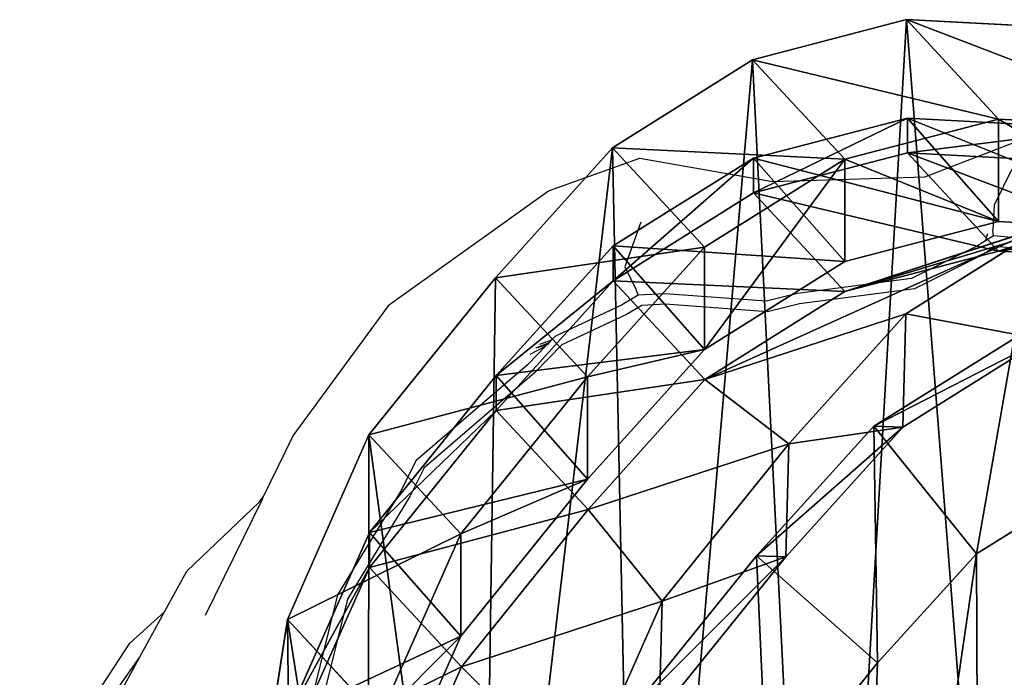
# Model space of a CAD drawing. Units: centimetres. Extents: x -469 to 487, y -407 to 407.
# Drawn here: x -312 to -300, y 136 to 143 of the extents above; entities that cross this region are included whole.
import ezdxf

# ---------------------------------------------------------------- set-up
doc = ezdxf.new("R2010")
doc.units = ezdxf.units.CM
doc.header["$LTSCALE"] = 2.54
doc.layers.get('0').update_dxf_attribs({"true_color": 0xff5454})
doc.layers.add('VP-EQ', color=7, linetype='Continuous', true_color=0x8a3492)

# ---------------------------------------------------------------- blocks, each defined once
blk = doc.blocks.new('R__nica_5')
at = {"color": 0}
for p, q in [((18.801, 10.074, 175.982), (17.815, 7.838, 175.938)), ((18.801, 10.074, 175.982), (17.815, 7.838, 175.938)), ((18.813, 9.702, 85.317), (17.825, 7.468, 85.336)), ((18.813, 9.702, 85.317), (17.825, 7.468, 85.336)), ((20.296, 9.678, 25.621), (19.922, 7.265, 25.662)), ((19.922, 7.265, 20), (20.296, 9.678, 20)), ((20.296, 9.678, 25.621), (19.922, 7.265, 25.662)), ((19.922, 7.265, 20), (20.296, 9.678, 20)), ((14.114, 9.444, 250), (12.781, 7.791, 250)), ((14.114, 9.444, 250), (12.781, 7.791, 250)), ((16.376, 9.281, 205.826), (15.388, 7.044, 205.809)), ((16.376, 9.281, 205.826), (15.388, 7.044, 205.809)), ((19.92, 8.866, 145.674), (18.931, 6.634, 145.716)), ((19.92, 8.866, 145.674), (18.931, 6.634, 145.716)), ((18.813, 8.461, 55.698), (17.825, 6.229, 55.771)), ((18.813, 8.461, 55.698), (17.825, 6.229, 55.771)), ((19.922, 7.265, 25.662), (18.813, 8.461, 55.698)), ((19.922, 7.265, 25.662), (18.813, 8.461, 55.698)), ((15.426, 8.407, 235.451), (13.893, 6.507, 235.517)), ((15.426, 8.407, 235.451), (13.893, 6.507, 235.517)), ((15.78, 8.395, 248), (14.246, 6.494, 248)), ((15.78, 8.395, 248), (14.246, 6.494, 248)), ((15.388, 7.044, 205.809), (15.426, 8.407, 235.451)), ((15.388, 7.044, 205.809), (15.426, 8.407, 235.451)), ((19.92, 8.446, 115.293), (18.931, 6.213, 115.28)), ((19.92, 8.446, 115.293), (18.931, 6.213, 115.28)), ((12.781, 7.791, 250), (11.587, 6.47, 250)), ((12.781, 7.791, 250), (11.587, 6.47, 250)), ((14.246, 6.494, 248), (12.781, 7.791, 250)), ((14.246, 6.494, 248), (12.781, 7.791, 250)), ((17.815, 7.838, 175.938), (15.388, 7.044, 205.809)), ((17.815, 7.838, 175.938), (15.388, 7.044, 205.809)), ((17.815, 7.838, 175.938), (16.285, 5.933, 175.861)), ((17.815, 7.838, 175.938), (16.285, 5.933, 175.861)), ((18.931, 6.634, 145.716), (17.815, 7.838, 175.938)), ((18.931, 6.634, 145.716), (17.815, 7.838, 175.938)), ((17.825, 7.468, 85.336), (16.292, 5.565, 85.364)), ((17.825, 7.468, 85.336), (16.292, 5.565, 85.364)), ((17.825, 6.229, 55.771), (17.825, 7.468, 85.336)), ((17.825, 7.468, 85.336), (18.931, 6.213, 115.28)), ((17.825, 7.468, 85.336), (18.931, 6.213, 115.28)), ((17.825, 6.229, 55.771), (17.825, 7.468, 85.336)), ((19.922, 7.265, 25.662), (18.936, 5.03, 25.689)), ((18.936, 5.03, 20), (19.922, 7.265, 20)), ((19.922, 7.265, 25.662), (18.936, 5.03, 25.689)), ((18.936, 5.03, 20), (19.922, 7.265, 20)), ((19.922, 7.265, 20), (19.922, 7.265, 25.662)), ((19.922, 7.265, 20), (19.922, 7.265, 25.662)), ((15.388, 7.044, 205.809), (13.855, 5.139, 205.766)), ((15.388, 7.044, 205.809), (13.855, 5.139, 205.766)), ((18.931, 6.634, 145.716), (17.397, 4.733, 145.739)), ((18.931, 6.634, 145.716), (17.397, 4.733, 145.739)), ((18.931, 6.213, 115.28), (18.931, 6.634, 145.716)), ((18.931, 6.213, 115.28), (18.931, 6.634, 145.716)), ((11.587, 6.47, 250), (10.385, 5.718, 250)), ((11.587, 6.47, 250), (10.385, 5.718, 250)), ((11.587, 6.47, 250), (12.829, 4.925, 248)), ((11.587, 6.47, 250), (12.829, 4.925, 248)), ((13.893, 6.507, 235.517), (12.477, 4.937, 235.573)), ((13.893, 6.507, 235.517), (12.477, 4.937, 235.573)), ((14.246, 6.494, 248), (12.829, 4.925, 248)), ((14.246, 6.494, 248), (12.829, 4.925, 248)), ((13.855, 5.139, 205.766), (13.893, 6.507, 235.517)), ((13.855, 5.139, 205.766), (13.893, 6.507, 235.517)), ((13.893, 6.507, 235.517), (14.246, 6.494, 248)), ((13.893, 6.507, 235.517), (14.246, 6.494, 248)), ((17.825, 6.229, 55.771), (16.292, 4.328, 55.82)), ((17.825, 6.229, 55.771), (16.292, 4.328, 55.82)), ((18.931, 6.213, 115.28), (17.397, 4.312, 115.282)), ((18.931, 6.213, 115.28), (17.397, 4.312, 115.282)), ((18.936, 5.03, 25.689), (17.825, 6.229, 55.771)), ((18.936, 5.03, 25.689), (17.825, 6.229, 55.771)), ((16.285, 5.933, 175.861), (13.855, 5.139, 205.766)), ((16.285, 5.933, 175.861), (13.855, 5.139, 205.766)), ((16.285, 5.933, 175.861), (14.871, 4.36, 175.788)), ((16.285, 5.933, 175.861), (14.871, 4.36, 175.788)), ((17.397, 4.733, 145.739), (16.285, 5.933, 175.861)), ((17.397, 4.733, 145.739), (16.285, 5.933, 175.861)), ((16.292, 5.565, 85.364), (14.876, 3.995, 85.39)), ((16.292, 5.565, 85.364), (14.876, 3.995, 85.39)), ((16.292, 4.328, 55.82), (16.292, 5.565, 85.364)), ((16.292, 5.565, 85.364), (17.397, 4.312, 115.282)), ((16.292, 5.565, 85.364), (17.397, 4.312, 115.282)), ((16.292, 4.328, 55.82), (16.292, 5.565, 85.364)), ((13.855, 5.139, 205.766), (12.439, 3.565, 205.725)), ((13.855, 5.139, 205.766), (12.439, 3.565, 205.725)), ((18.936, 5.03, 25.689), (17.405, 3.128, 25.698)), ((17.405, 3.128, 20), (18.936, 5.03, 20)), ((18.936, 5.03, 25.689), (17.405, 3.128, 25.698)), ((17.405, 3.128, 20), (18.936, 5.03, 20)), ((18.936, 5.03, 20), (18.936, 5.03, 25.689)), ((18.936, 5.03, 20), (18.936, 5.03, 25.689)), ((12.477, 4.937, 235.573), (10.781, 3.874, 235.622)), ((12.477, 4.937, 235.573), (10.781, 3.874, 235.622)), ((12.829, 4.925, 248), (11.13, 3.862, 248)), ((12.829, 4.925, 248), (11.13, 3.862, 248)), ((12.439, 3.565, 205.725), (12.477, 4.937, 235.573)), ((12.439, 3.565, 205.725), (12.477, 4.937, 235.573)), ((12.477, 4.937, 235.573), (12.829, 4.925, 248)), ((12.477, 4.937, 235.573), (12.829, 4.925, 248)), ((17.397, 4.733, 145.739), (15.98, 3.164, 145.754)), ((17.397, 4.733, 145.739), (15.98, 3.164, 145.754)), ((17.397, 4.312, 115.282), (17.397, 4.733, 145.739)), ((17.397, 4.312, 115.282), (17.397, 4.733, 145.739)), ((14.871, 4.36, 175.788), (12.439, 3.565, 205.725)), ((14.871, 4.36, 175.788), (12.439, 3.565, 205.725)), ((14.871, 4.36, 175.788), (13.177, 3.293, 175.695)), ((14.871, 4.36, 175.788), (13.177, 3.293, 175.695)), ((15.98, 3.164, 145.754), (14.871, 4.36, 175.788)), ((15.98, 3.164, 145.754), (14.871, 4.36, 175.788)), ((16.292, 4.328, 55.82), (14.876, 2.757, 55.858)), ((16.292, 4.328, 55.82), (14.876, 2.757, 55.858)), ((17.397, 4.312, 115.282), (15.98, 2.742, 115.286)), ((17.397, 4.312, 115.282), (15.98, 2.742, 115.286)), ((17.405, 3.128, 25.698), (16.292, 4.328, 55.82)), ((17.405, 3.128, 25.698), (16.292, 4.328, 55.82)), ((14.876, 3.995, 85.39), (13.18, 2.931, 85.421)), ((14.876, 3.995, 85.39), (13.18, 2.931, 85.421)), ((14.876, 3.995, 85.39), (15.98, 2.742, 115.286)), ((14.876, 3.995, 85.39), (15.98, 2.742, 115.286)), ((14.876, 2.757, 55.858), (14.876, 3.995, 85.39)), ((14.876, 2.757, 55.858), (14.876, 3.995, 85.39)), ((12.439, 3.565, 205.725), (10.742, 2.497, 205.667)), ((12.439, 3.565, 205.725), (10.742, 2.497, 205.667)), ((13.177, 3.293, 175.695), (10.742, 2.497, 205.667)), ((13.177, 3.293, 175.695), (10.742, 2.497, 205.667)), ((13.177, 3.293, 175.695), (11.318, 2.804, 175.588)), ((13.177, 3.293, 175.695), (11.318, 2.804, 175.588)), ((14.283, 2.1, 145.752), (13.177, 3.293, 175.695)), ((14.283, 2.1, 145.752), (13.177, 3.293, 175.695)), ((15.98, 3.164, 145.754), (14.283, 2.1, 145.752)), ((15.98, 3.164, 145.754), (14.283, 2.1, 145.752)), ((15.98, 2.742, 115.286), (15.98, 3.164, 145.754)), ((15.98, 2.742, 115.286), (15.98, 3.164, 145.754)), ((15.99, 1.556, 20), (17.405, 3.128, 20)), ((17.405, 3.128, 25.698), (15.99, 1.556, 25.703)), ((17.405, 3.128, 25.698), (15.99, 1.556, 25.703)), ((15.99, 1.556, 20), (17.405, 3.128, 20)), ((17.405, 3.128, 20), (17.405, 3.128, 25.698)), ((17.405, 3.128, 20), (17.405, 3.128, 25.698)), ((11.318, 2.804, 175.588), (8.975, 2.927, 175.449)), ((11.318, 2.804, 175.588), (8.975, 2.927, 175.449)), ((13.18, 2.931, 85.421), (11.318, 2.446, 85.456)), ((13.18, 2.931, 85.421), (11.318, 2.446, 85.456)), ((13.18, 1.693, 55.87), (13.18, 2.931, 85.421)), ((13.18, 2.931, 85.421), (14.283, 1.679, 115.303)), ((13.18, 2.931, 85.421), (14.283, 1.679, 115.303)), ((13.18, 1.693, 55.87), (13.18, 2.931, 85.421)), ((11.318, 2.804, 175.588), (8.88, 2.007, 205.598)), ((11.318, 2.804, 175.588), (8.88, 2.007, 205.598)), ((12.421, 1.615, 145.73), (11.318, 2.804, 175.588)), ((12.421, 1.615, 145.73), (11.318, 2.804, 175.588)), ((14.876, 2.757, 55.858), (13.18, 1.693, 55.87)), ((14.876, 2.757, 55.858), (13.18, 1.693, 55.87)), ((15.98, 2.742, 115.286), (14.283, 1.679, 115.303)), ((15.98, 2.742, 115.286), (14.283, 1.679, 115.303)), ((15.99, 1.556, 25.703), (14.876, 2.757, 55.858)), ((15.99, 1.556, 25.703), (14.876, 2.757, 55.858)), ((11.318, 2.446, 85.456), (8.971, 2.574, 85.499)), ((11.318, 2.446, 85.456), (8.971, 2.574, 85.499)), ((11.318, 1.206, 55.856), (11.318, 2.446, 85.456)), ((11.318, 1.206, 55.856), (11.318, 2.446, 85.456)), ((11.318, 2.446, 85.456), (12.421, 1.194, 115.33)), ((11.318, 2.446, 85.456), (12.421, 1.194, 115.33)), ((14.283, 2.1, 145.752), (12.421, 1.615, 145.73)), ((14.283, 2.1, 145.752), (12.421, 1.615, 145.73)), ((14.283, 1.679, 115.303), (14.283, 2.1, 145.752)), ((14.283, 1.679, 115.303), (14.283, 2.1, 145.752)), ((12.421, 1.615, 145.73), (10.075, 1.741, 145.684)), ((12.421, 1.615, 145.73), (10.075, 1.741, 145.684)), ((13.18, 1.693, 55.87), (11.318, 1.206, 55.856)), ((13.18, 1.693, 55.87), (11.318, 1.206, 55.856)), ((14.283, 1.679, 115.303), (12.421, 1.194, 115.33)), ((14.283, 1.679, 115.303), (12.421, 1.194, 115.33)), ((14.294, 0.491, 25.693), (13.18, 1.693, 55.87)), ((14.294, 0.491, 25.693), (13.18, 1.693, 55.87)), ((12.421, 1.194, 115.33), (12.421, 1.615, 145.73)), ((12.421, 1.194, 115.33), (12.421, 1.615, 145.73)), ((14.294, 0.491, 20), (15.99, 1.556, 20)), ((15.99, 1.556, 25.703), (14.294, 0.491, 25.693)), ((15.99, 1.556, 25.703), (14.294, 0.491, 25.693)), ((14.294, 0.491, 20), (15.99, 1.556, 20)), ((15.99, 1.556, 20), (15.99, 1.556, 25.703)), ((15.99, 1.556, 20), (15.99, 1.556, 25.703)), ((11.318, 1.206, 55.856), (8.971, 1.329, 55.808)), ((11.318, 1.206, 55.856), (8.971, 1.329, 55.808)), ((12.421, 1.194, 115.33), (10.075, 1.322, 115.375)), ((12.421, 1.194, 115.33), (10.075, 1.322, 115.375)), ((12.432, 0.003, 25.669), (11.318, 1.206, 55.856)), ((12.432, 0.003, 25.669), (11.318, 1.206, 55.856)), ((12.432, 0.003, 20), (14.294, 0.491, 20)), ((14.294, 0.491, 25.693), (12.432, 0.003, 25.669)), ((14.294, 0.491, 25.693), (12.432, 0.003, 25.669)), ((12.432, 0.003, 20), (14.294, 0.491, 20)), ((14.294, 0.491, 20), (14.294, 0.491, 25.693)), ((14.294, 0.491, 20), (14.294, 0.491, 25.693)), ((10.086, 0.127, 20), (12.432, 0.003, 20)), ((12.432, 0.003, 25.669), (10.086, 0.127, 25.623)), ((12.432, 0.003, 25.669), (10.086, 0.127, 25.623)), ((10.086, 0.127, 20), (12.432, 0.003, 20)), ((12.432, 0.003, 20), (12.432, 0.003, 25.669)), ((12.432, 0.003, 20), (12.432, 0.003, 25.669))]:
    blk.add_line(p, q, dxfattribs=at)
mesh = blk.add_polyface(dxfattribs=at)
corners = [(2.635, 9.891, 250), (2.521, 13.765, 250), (2.45, 11.724, 250), (2.91, 15.65, 250), (3.242, 8.289, 250), (3.475, 17.023, 250), (4.18, 6.987, 250), (4.688, 18.11, 250), (5.615, 6.051, 250), (6.314, 18.935, 250), (7.348, 5.485, 250), (7.993, 19.288, 250), (9.121, 5.389, 250), (9.782, 18.999, 250), (10.385, 5.718, 250), (11.535, 18.212, 250), (11.587, 6.47, 250), (13.108, 16.931, 250), (12.781, 7.791, 250), (14.114, 9.444, 250), (14.193, 15.722, 250), (14.891, 11.195, 250), (14.88, 14.369, 250), (15.171, 12.985, 250)]
mesh.append_faces([[corners[k] for k in face] for face in [(0, 1, 2), (22, 21, 23)]], dxfattribs={"vtx0": -1, "color": 0})
mesh.append_faces([[corners[k] for k in face] for face in [(1, 0, 3), (3, 4, 5), (5, 6, 7), (7, 8, 9), (9, 10, 11), (11, 12, 13), (13, 14, 15), (15, 16, 17), (17, 19, 20), (20, 21, 22)]], dxfattribs={"vtx0": -1, "vtx1": -1, "color": 0})
mesh.append_faces([[corners[k] for k in face] for face in [(3, 0, 4), (5, 4, 6), (7, 6, 8), (9, 8, 10), (11, 10, 12), (13, 12, 14), (15, 14, 16), (17, 16, 18), (17, 18, 19), (20, 19, 21)]], dxfattribs={"vtx0": -1, "vtx2": -1, "color": 0})
mesh = blk.add_polyface(dxfattribs=at)
corners = [(3.624, 10.62, 20), (3.774, 6.045, 20), (3.546, 8.273, 20), (4.082, 12.854, 20), (4.571, 3.951, 20), (4.889, 14.824, 20), (5.882, 2.135, 20), (6.636, 16.395, 20), (7.852, 0.854, 20), (8.73, 17.461, 20), (10.086, 0.127, 20), (11.028, 17.948, 20), (12.432, 0.003, 20), (13.445, 17.561, 20), (14.294, 0.491, 20), (15.679, 16.562, 20), (15.99, 1.556, 20), (17.578, 15.019, 20), (17.405, 3.128, 20), (18.936, 5.03, 20), (18.945, 13.499, 20), (19.922, 7.265, 20), (19.872, 11.677, 20), (20.296, 9.678, 20)]
mesh.append_faces([[corners[k] for k in face] for face in [(0, 1, 2), (21, 22, 23)]], dxfattribs={"vtx0": -1, "color": 0})
mesh.append_faces([[corners[k] for k in face] for face in [(1, 3, 4), (4, 5, 6), (6, 7, 8), (8, 9, 10), (10, 11, 12), (12, 13, 14), (14, 15, 16), (16, 17, 18), (18, 17, 19), (19, 20, 21)]], dxfattribs={"vtx0": -1, "vtx1": -1, "color": 0})
mesh.append_faces([[corners[k] for k in face] for face in [(1, 0, 3), (4, 3, 5), (6, 5, 7), (8, 7, 9), (10, 9, 11), (12, 11, 13), (14, 13, 15), (16, 15, 17), (19, 17, 20), (21, 20, 22)]], dxfattribs={"vtx0": -1, "vtx2": -1, "color": 0})
mesh = blk.add_polyface(dxfattribs=at)
corners = [(20.296, 9.678, 25.621), (18.813, 8.461, 55.698), (19.922, 7.265, 25.662), (19.189, 10.872, 55.606)]
mesh.append_faces([[corners[k] for k in face] for face in [(0, 1, 2), (1, 0, 3)]], dxfattribs={"vtx0": -1, "color": 0})
mesh = blk.add_polyface(dxfattribs=at)
corners = [(16.376, 9.281, 205.826), (15.426, 8.407, 235.451), (15.388, 7.044, 205.809), (16.414, 10.64, 235.387)]
mesh.append_faces([[corners[k] for k in face] for face in [(0, 1, 2), (1, 0, 3)]], dxfattribs={"vtx0": -1, "color": 0})
mesh = blk.add_polyface(dxfattribs=at)
corners = [(17.815, 7.838, 175.938), (16.376, 9.281, 205.826), (15.388, 7.044, 205.809), (18.801, 10.074, 175.982)]
mesh.append_faces([[corners[k] for k in face] for face in [(0, 1, 2), (1, 0, 3)]], dxfattribs={"vtx0": -1, "color": 0})
mesh = blk.add_polyface(dxfattribs=at)
corners = [(19.92, 8.866, 145.674), (17.815, 7.838, 175.938), (18.931, 6.634, 145.716), (18.801, 10.074, 175.982)]
mesh.append_faces([[corners[k] for k in face] for face in [(0, 1, 2), (1, 0, 3)]], dxfattribs={"vtx0": -1, "color": 0})
mesh = blk.add_polyface(dxfattribs=at)
corners = [(17.825, 7.468, 85.336), (19.92, 8.446, 115.293), (18.931, 6.213, 115.28), (18.813, 9.702, 85.317)]
mesh.append_faces([[corners[k] for k in face] for face in [(0, 1, 2), (1, 0, 3)]], dxfattribs={"vtx0": -1, "color": 0})
mesh = blk.add_polyface(dxfattribs=at)
corners = [(18.813, 8.461, 55.698), (17.825, 7.468, 85.336), (17.825, 6.229, 55.771), (18.813, 9.702, 85.317)]
mesh.append_faces([[corners[k] for k in face] for face in [(0, 1, 2), (1, 0, 3)]], dxfattribs={"vtx0": -1, "color": 0})
mesh = blk.add_polyface(dxfattribs=at)
corners = [(20.296, 9.678, 20), (19.922, 7.265, 25.662), (19.922, 7.265, 20), (20.296, 9.678, 25.621)]
mesh.append_faces([[corners[k] for k in face] for face in [(0, 1, 2), (1, 0, 3)]], dxfattribs={"vtx0": -1, "color": 0})
mesh = blk.add_polyface(dxfattribs=at)
corners = [(14.246, 6.494, 248), (14.114, 9.444, 250), (12.781, 7.791, 250), (15.78, 8.395, 248)]
mesh.append_faces([[corners[k] for k in face] for face in [(0, 1, 2), (1, 0, 3)]], dxfattribs={"vtx0": -1, "color": 0})
mesh = blk.add_polyface(dxfattribs=at)
corners = [(19.92, 8.446, 115.293), (18.931, 6.634, 145.716), (18.931, 6.213, 115.28), (19.92, 8.866, 145.674)]
mesh.append_faces([[corners[k] for k in face] for face in [(0, 1, 2), (1, 0, 3)]], dxfattribs={"vtx0": -1, "color": 0})
mesh = blk.add_polyface(dxfattribs=at)
corners = [(19.922, 7.265, 25.662), (17.825, 6.229, 55.771), (18.936, 5.03, 25.689), (18.813, 8.461, 55.698)]
mesh.append_faces([[corners[k] for k in face] for face in [(0, 1, 2), (1, 0, 3)]], dxfattribs={"vtx0": -1, "color": 0})
mesh = blk.add_polyface(dxfattribs=at)
corners = [(15.388, 7.044, 205.809), (13.893, 6.507, 235.517), (13.855, 5.139, 205.766), (15.426, 8.407, 235.451)]
mesh.append_faces([[corners[k] for k in face] for face in [(0, 1, 2), (1, 0, 3)]], dxfattribs={"vtx0": -1, "color": 0})
mesh = blk.add_polyface(dxfattribs=at)
corners = [(13.893, 6.507, 235.517), (15.78, 8.395, 248), (14.246, 6.494, 248), (15.426, 8.407, 235.451)]
mesh.append_faces([[corners[k] for k in face] for face in [(0, 1, 2), (1, 0, 3)]], dxfattribs={"vtx0": -1, "color": 0})
mesh = blk.add_polyface(dxfattribs=at)
corners = [(12.829, 4.925, 248), (12.781, 7.791, 250), (11.587, 6.47, 250), (14.246, 6.494, 248)]
mesh.append_faces([[corners[k] for k in face] for face in [(0, 1, 2), (1, 0, 3)]], dxfattribs={"vtx0": -1, "color": 0})
mesh = blk.add_polyface(dxfattribs=at)
corners = [(16.285, 5.933, 175.861), (15.388, 7.044, 205.809), (13.855, 5.139, 205.766), (17.815, 7.838, 175.938)]
mesh.append_faces([[corners[k] for k in face] for face in [(0, 1, 2), (1, 0, 3)]], dxfattribs={"vtx0": -1, "color": 0})
mesh = blk.add_polyface(dxfattribs=at)
corners = [(18.931, 6.634, 145.716), (16.285, 5.933, 175.861), (17.397, 4.733, 145.739), (17.815, 7.838, 175.938)]
mesh.append_faces([[corners[k] for k in face] for face in [(0, 1, 2), (1, 0, 3)]], dxfattribs={"vtx0": -1, "color": 0})
mesh = blk.add_polyface(dxfattribs=at)
corners = [(17.825, 6.229, 55.771), (16.292, 5.565, 85.364), (16.292, 4.328, 55.82), (17.825, 7.468, 85.336)]
mesh.append_faces([[corners[k] for k in face] for face in [(0, 1, 2), (1, 0, 3)]], dxfattribs={"vtx0": -1, "color": 0})
mesh = blk.add_polyface(dxfattribs=at)
corners = [(16.292, 5.565, 85.364), (18.931, 6.213, 115.28), (17.397, 4.312, 115.282), (17.825, 7.468, 85.336)]
mesh.append_faces([[corners[k] for k in face] for face in [(0, 1, 2), (1, 0, 3)]], dxfattribs={"vtx0": -1, "color": 0})
mesh = blk.add_polyface(dxfattribs=at)
corners = [(19.922, 7.265, 20), (18.936, 5.03, 25.689), (18.936, 5.03, 20), (19.922, 7.265, 25.662)]
mesh.append_faces([[corners[k] for k in face] for face in [(0, 1, 2), (1, 0, 3)]], dxfattribs={"vtx0": -1, "color": 0})
mesh = blk.add_polyface(dxfattribs=at)
corners = [(18.931, 6.213, 115.28), (17.397, 4.733, 145.739), (17.397, 4.312, 115.282), (18.931, 6.634, 145.716)]
mesh.append_faces([[corners[k] for k in face] for face in [(0, 1, 2), (1, 0, 3)]], dxfattribs={"vtx0": -1, "color": 0})
mesh = blk.add_polyface(dxfattribs=at)
corners = [(11.13, 3.862, 248), (11.587, 6.47, 250), (10.385, 5.718, 250), (12.829, 4.925, 248)]
mesh.append_faces([[corners[k] for k in face] for face in [(0, 1, 2), (1, 0, 3)]], dxfattribs={"vtx0": -1, "color": 0})
mesh = blk.add_polyface(dxfattribs=at)
corners = [(13.855, 5.139, 205.766), (12.477, 4.937, 235.573), (12.439, 3.565, 205.725), (13.893, 6.507, 235.517)]
mesh.append_faces([[corners[k] for k in face] for face in [(0, 1, 2), (1, 0, 3)]], dxfattribs={"vtx0": -1, "color": 0})
mesh = blk.add_polyface(dxfattribs=at)
corners = [(12.477, 4.937, 235.573), (14.246, 6.494, 248), (12.829, 4.925, 248), (13.893, 6.507, 235.517)]
mesh.append_faces([[corners[k] for k in face] for face in [(0, 1, 2), (1, 0, 3)]], dxfattribs={"vtx0": -1, "color": 0})
mesh = blk.add_polyface(dxfattribs=at)
corners = [(18.936, 5.03, 25.689), (16.292, 4.328, 55.82), (17.405, 3.128, 25.698), (17.825, 6.229, 55.771)]
mesh.append_faces([[corners[k] for k in face] for face in [(0, 1, 2), (1, 0, 3)]], dxfattribs={"vtx0": -1, "color": 0})
mesh = blk.add_polyface(dxfattribs=at)
corners = [(14.871, 4.36, 175.788), (13.855, 5.139, 205.766), (12.439, 3.565, 205.725), (16.285, 5.933, 175.861)]
mesh.append_faces([[corners[k] for k in face] for face in [(0, 1, 2), (1, 0, 3)]], dxfattribs={"vtx0": -1, "color": 0})
mesh = blk.add_polyface(dxfattribs=at)
corners = [(17.397, 4.733, 145.739), (14.871, 4.36, 175.788), (15.98, 3.164, 145.754), (16.285, 5.933, 175.861)]
mesh.append_faces([[corners[k] for k in face] for face in [(0, 1, 2), (1, 0, 3)]], dxfattribs={"vtx0": -1, "color": 0})
mesh = blk.add_polyface(dxfattribs=at)
corners = [(14.876, 3.995, 85.39), (17.397, 4.312, 115.282), (15.98, 2.742, 115.286), (16.292, 5.565, 85.364)]
mesh.append_faces([[corners[k] for k in face] for face in [(0, 1, 2), (1, 0, 3)]], dxfattribs={"vtx0": -1, "color": 0})
mesh = blk.add_polyface(dxfattribs=at)
corners = [(16.292, 4.328, 55.82), (14.876, 3.995, 85.39), (14.876, 2.757, 55.858), (16.292, 5.565, 85.364)]
mesh.append_faces([[corners[k] for k in face] for face in [(0, 1, 2), (1, 0, 3)]], dxfattribs={"vtx0": -1, "color": 0})
mesh = blk.add_polyface(dxfattribs=at)
corners = [(18.936, 5.03, 20), (17.405, 3.128, 25.698), (17.405, 3.128, 20), (18.936, 5.03, 25.689)]
mesh.append_faces([[corners[k] for k in face] for face in [(0, 1, 2), (1, 0, 3)]], dxfattribs={"vtx0": -1, "color": 0})
mesh = blk.add_polyface(dxfattribs=at)
corners = [(12.439, 3.565, 205.725), (10.781, 3.874, 235.622), (10.742, 2.497, 205.667), (12.477, 4.937, 235.573)]
mesh.append_faces([[corners[k] for k in face] for face in [(0, 1, 2), (1, 0, 3)]], dxfattribs={"vtx0": -1, "color": 0})
mesh = blk.add_polyface(dxfattribs=at)
corners = [(12.829, 4.925, 248), (10.781, 3.874, 235.622), (12.477, 4.937, 235.573), (11.13, 3.862, 248)]
mesh.append_faces([[corners[k] for k in face] for face in [(0, 1, 2), (1, 0, 3)]], dxfattribs={"vtx0": -1, "color": 0})
mesh = blk.add_polyface(dxfattribs=at)
corners = [(17.397, 4.312, 115.282), (15.98, 3.164, 145.754), (15.98, 2.742, 115.286), (17.397, 4.733, 145.739)]
mesh.append_faces([[corners[k] for k in face] for face in [(0, 1, 2), (1, 0, 3)]], dxfattribs={"vtx0": -1, "color": 0})
mesh = blk.add_polyface(dxfattribs=at)
corners = [(14.871, 4.36, 175.788), (10.742, 2.497, 205.667), (13.177, 3.293, 175.695), (12.439, 3.565, 205.725)]
mesh.append_faces([[corners[k] for k in face] for face in [(0, 1, 2), (1, 0, 3)]], dxfattribs={"vtx0": -1, "color": 0})
mesh = blk.add_polyface(dxfattribs=at)
corners = [(15.98, 3.164, 145.754), (13.177, 3.293, 175.695), (14.283, 2.1, 145.752), (14.871, 4.36, 175.788)]
mesh.append_faces([[corners[k] for k in face] for face in [(0, 1, 2), (1, 0, 3)]], dxfattribs={"vtx0": -1, "color": 0})
mesh = blk.add_polyface(dxfattribs=at)
corners = [(17.405, 3.128, 25.698), (14.876, 2.757, 55.858), (15.99, 1.556, 25.703), (16.292, 4.328, 55.82)]
mesh.append_faces([[corners[k] for k in face] for face in [(0, 1, 2), (1, 0, 3)]], dxfattribs={"vtx0": -1, "color": 0})
mesh = blk.add_polyface(dxfattribs=at)
corners = [(15.98, 2.742, 115.286), (13.18, 2.931, 85.421), (14.876, 3.995, 85.39), (14.283, 1.679, 115.303)]
mesh.append_faces([[corners[k] for k in face] for face in [(0, 1, 2), (1, 0, 3)]], dxfattribs={"vtx0": -1, "color": 0})
mesh = blk.add_polyface(dxfattribs=at)
corners = [(14.876, 3.995, 85.39), (13.18, 1.693, 55.87), (14.876, 2.757, 55.858), (13.18, 2.931, 85.421)]
mesh.append_faces([[corners[k] for k in face] for face in [(0, 1, 2), (1, 0, 3)]], dxfattribs={"vtx0": -1, "color": 0})
mesh = blk.add_polyface(dxfattribs=at)
corners = [(13.177, 3.293, 175.695), (8.88, 2.007, 205.598), (11.318, 2.804, 175.588), (10.742, 2.497, 205.667)]
mesh.append_faces([[corners[k] for k in face] for face in [(0, 1, 2), (1, 0, 3)]], dxfattribs={"vtx0": -1, "color": 0})
mesh = blk.add_polyface(dxfattribs=at)
corners = [(14.283, 2.1, 145.752), (11.318, 2.804, 175.588), (12.421, 1.615, 145.73), (13.177, 3.293, 175.695)]
mesh.append_faces([[corners[k] for k in face] for face in [(0, 1, 2), (1, 0, 3)]], dxfattribs={"vtx0": -1, "color": 0})
mesh = blk.add_polyface(dxfattribs=at)
corners = [(15.98, 3.164, 145.754), (14.283, 1.679, 115.303), (15.98, 2.742, 115.286), (14.283, 2.1, 145.752)]
mesh.append_faces([[corners[k] for k in face] for face in [(0, 1, 2), (1, 0, 3)]], dxfattribs={"vtx0": -1, "color": 0})
mesh = blk.add_polyface(dxfattribs=at)
corners = [(17.405, 3.128, 20), (15.99, 1.556, 25.703), (15.99, 1.556, 20), (17.405, 3.128, 25.698)]
mesh.append_faces([[corners[k] for k in face] for face in [(0, 1, 2), (1, 0, 3)]], dxfattribs={"vtx0": -1, "color": 0})
mesh = blk.add_polyface(dxfattribs=at)
corners = [(11.318, 2.804, 175.588), (6.534, 2.129, 205.503), (8.975, 2.927, 175.449), (8.88, 2.007, 205.598)]
mesh.append_faces([[corners[k] for k in face] for face in [(0, 1, 2), (1, 0, 3)]], dxfattribs={"vtx0": -1, "color": 0})
mesh = blk.add_polyface(dxfattribs=at)
corners = [(12.421, 1.615, 145.73), (8.975, 2.927, 175.449), (10.075, 1.741, 145.684), (11.318, 2.804, 175.588)]
mesh.append_faces([[corners[k] for k in face] for face in [(0, 1, 2), (1, 0, 3)]], dxfattribs={"vtx0": -1, "color": 0})
mesh = blk.add_polyface(dxfattribs=at)
corners = [(13.18, 1.693, 55.87), (11.318, 2.446, 85.456), (11.318, 1.206, 55.856), (13.18, 2.931, 85.421)]
mesh.append_faces([[corners[k] for k in face] for face in [(0, 1, 2), (1, 0, 3)]], dxfattribs={"vtx0": -1, "color": 0})
mesh = blk.add_polyface(dxfattribs=at)
corners = [(14.283, 1.679, 115.303), (11.318, 2.446, 85.456), (13.18, 2.931, 85.421), (12.421, 1.194, 115.33)]
mesh.append_faces([[corners[k] for k in face] for face in [(0, 1, 2), (1, 0, 3)]], dxfattribs={"vtx0": -1, "color": 0})
mesh = blk.add_polyface(dxfattribs=at)
corners = [(15.99, 1.556, 25.703), (13.18, 1.693, 55.87), (14.294, 0.491, 25.693), (14.876, 2.757, 55.858)]
mesh.append_faces([[corners[k] for k in face] for face in [(0, 1, 2), (1, 0, 3)]], dxfattribs={"vtx0": -1, "color": 0})
mesh = blk.add_polyface(dxfattribs=at)
corners = [(11.318, 1.206, 55.856), (8.971, 2.574, 85.499), (8.971, 1.329, 55.808), (11.318, 2.446, 85.456)]
mesh.append_faces([[corners[k] for k in face] for face in [(0, 1, 2), (1, 0, 3)]], dxfattribs={"vtx0": -1, "color": 0})
mesh = blk.add_polyface(dxfattribs=at)
corners = [(12.421, 1.194, 115.33), (8.971, 2.574, 85.499), (11.318, 2.446, 85.456), (10.075, 1.322, 115.375)]
mesh.append_faces([[corners[k] for k in face] for face in [(0, 1, 2), (1, 0, 3)]], dxfattribs={"vtx0": -1, "color": 0})
mesh = blk.add_polyface(dxfattribs=at)
corners = [(14.283, 2.1, 145.752), (12.421, 1.194, 115.33), (14.283, 1.679, 115.303), (12.421, 1.615, 145.73)]
mesh.append_faces([[corners[k] for k in face] for face in [(0, 1, 2), (1, 0, 3)]], dxfattribs={"vtx0": -1, "color": 0})
mesh = blk.add_polyface(dxfattribs=at)
corners = [(12.421, 1.615, 145.73), (10.075, 1.322, 115.375), (12.421, 1.194, 115.33), (10.075, 1.741, 145.684)]
mesh.append_faces([[corners[k] for k in face] for face in [(0, 1, 2), (1, 0, 3)]], dxfattribs={"vtx0": -1, "color": 0})
mesh = blk.add_polyface(dxfattribs=at)
corners = [(14.294, 0.491, 25.693), (11.318, 1.206, 55.856), (12.432, 0.003, 25.669), (13.18, 1.693, 55.87)]
mesh.append_faces([[corners[k] for k in face] for face in [(0, 1, 2), (1, 0, 3)]], dxfattribs={"vtx0": -1, "color": 0})
mesh = blk.add_polyface(dxfattribs=at)
corners = [(15.99, 1.556, 25.703), (14.294, 0.491, 20), (15.99, 1.556, 20), (14.294, 0.491, 25.693)]
mesh.append_faces([[corners[k] for k in face] for face in [(0, 1, 2), (1, 0, 3)]], dxfattribs={"vtx0": -1, "color": 0})
mesh = blk.add_polyface(dxfattribs=at)
corners = [(12.432, 0.003, 25.669), (8.971, 1.329, 55.808), (10.086, 0.127, 25.623), (11.318, 1.206, 55.856)]
mesh.append_faces([[corners[k] for k in face] for face in [(0, 1, 2), (1, 0, 3)]], dxfattribs={"vtx0": -1, "color": 0})
mesh = blk.add_polyface(dxfattribs=at)
corners = [(14.294, 0.491, 25.693), (12.432, 0.003, 20), (14.294, 0.491, 20), (12.432, 0.003, 25.669)]
mesh.append_faces([[corners[k] for k in face] for face in [(0, 1, 2), (1, 0, 3)]], dxfattribs={"vtx0": -1, "color": 0})
mesh = blk.add_polyface(dxfattribs=at)
corners = [(12.432, 0.003, 25.669), (10.086, 0.127, 20), (12.432, 0.003, 20), (10.086, 0.127, 25.623)]
mesh.append_faces([[corners[k] for k in face] for face in [(0, 1, 2), (1, 0, 3)]], dxfattribs={"vtx0": -1, "color": 0})
blk = doc.blocks.new('Grupuj_7')
at = {"color": 253, "true_color": 0xcab79a, "rotation": 179.9999999999999}
blk.add_blockref('R__nica_5', (20.297, 396.219, -20), dxfattribs=at)
blk = doc.blocks.new('rb2327')
at = {"layer": 'VP-EQ', "color": 0}
for p, q in [((-349.029, 117.742), (-347.942, 118.16)), ((-353.582, 117.57), (-352.476, 117.966)), ((-352.476, 117.966), (-350.871, 117.684)), ((-347.978, 117.833), (-348.192, 117.398)), ((-350.871, 117.684), (-349.029, 117.742)), ((-355.507, 116.195), (-353.582, 117.57)), ((-348.192, 117.398), (-348.206, 117.095)), ((-352.467, 117.191), (-352.658, 116.65)), ((-348.296, 116.966), (-348.269, 117.055)), ((-348.198, 117.027), (-348.296, 116.966)), ((-348.198, 117.027), (-348.206, 117.095)), ((-347.981, 117.007), (-348.198, 117.027)), ((-348.394, 116.904), (-349.189, 116.508)), ((-348.296, 116.966), (-348.394, 116.904)), ((-348.172, 116.895), (-348.341, 116.79)), ((-348, 116.879), (-348.172, 116.895)), ((-348.341, 116.79), (-349.156, 116.384)), ((-352.658, 116.65), (-352.52, 116.373)), ((-349.189, 116.508), (-350.571, 116.328)), ((-352.496, 116.309), (-352.7, 116.187)), ((-352.496, 116.309), (-352.52, 116.373)), ((-352.173, 116.325), (-352.496, 116.309)), ((-350.948, 116.234), (-352.173, 116.325)), ((-350.571, 116.328), (-350.948, 116.234)), ((-349.156, 116.384), (-350.546, 116.202)), ((-356.67, 114.606), (-355.507, 116.195)), ((-352.7, 116.187), (-353.499, 115.812)), ((-352.455, 116.183), (-352.64, 116.073)), ((-352.166, 116.197), (-352.455, 116.183)), ((-350.933, 116.106), (-352.166, 116.197)), ((-350.546, 116.202), (-350.933, 116.106)), ((-352.64, 116.073), (-353.423, 115.705)), ((-353.499, 115.812), (-353.549, 115.761)), ((-353.617, 115.691), (-353.83, 115.472)), ((-353.805, 115.593), (-353.617, 115.691)), ((-353.423, 115.705), (-353.752, 115.366)), ((-353.731, 115.669), (-353.573, 115.736)), ((-353.731, 115.669), (-353.596, 115.712)), ((-353.549, 115.761), (-353.69, 115.711)), ((-353.596, 115.712), (-353.617, 115.691)), ((-353.573, 115.736), (-353.596, 115.712)), ((-353.549, 115.761), (-353.573, 115.736)), ((-353.734, 115.666), (-353.731, 115.669)), ((-353.839, 115.462), (-355.188, 114.301)), ((-353.844, 115.468), (-353.83, 115.472)), ((-353.83, 115.472), (-353.839, 115.462)), ((-353.752, 115.366), (-355.085, 114.219)), ((-357.029, 113.871), (-356.67, 114.606)), ((-355.188, 114.301), (-355.367, 113.942)), ((-355.085, 114.219), (-355.256, 113.877)), ((-355.367, 113.942), (-356.134, 112.68)), ((-357.96, 112.967), (-357.083, 113.803)), ((-357.731, 112.433), (-357.045, 113.839)), ((-357.083, 113.803), (-357.029, 113.871)), ((-357.083, 113.803), (-357.045, 113.839)), ((-357.045, 113.839), (-357.029, 113.871)), ((-355.256, 113.877), (-356.014, 112.628)), ((-358.229, 112.474), (-357.96, 112.967)), ((-356.134, 112.68), (-356.509, 111.178)), ((-356.014, 112.628), (-356.384, 111.15)), ((-358.65, 112.096), (-358.229, 112.474)), ((-358.531, 111.921), (-358.229, 112.474)), ((-359.981, 110.048), (-358.65, 112.096)), ((-359.674, 110.29), (-358.531, 111.921)), ((-358.897, 111.252), (-358.531, 111.921))]:
    blk.add_line(p, q, dxfattribs=at)
blk = doc.blocks.new('rb2327 2d')
at = {"layer": 'VP-EQ', "color": 0}
blk.add_blockref('rb2327', (0, 0), dxfattribs=at)

msp = doc.modelspace()

# ---------------------------------------------------------------- block references
at = {"color": 0}
msp.add_blockref('Grupuj_7', (-309.369, -252.734), dxfattribs=at)
at = {"layer": 'VP-EQ', "color": 0}
msp.add_blockref('rb2327 2d', (47.747, 23.839), dxfattribs=at)

doc.saveas('drawing.dxf')
